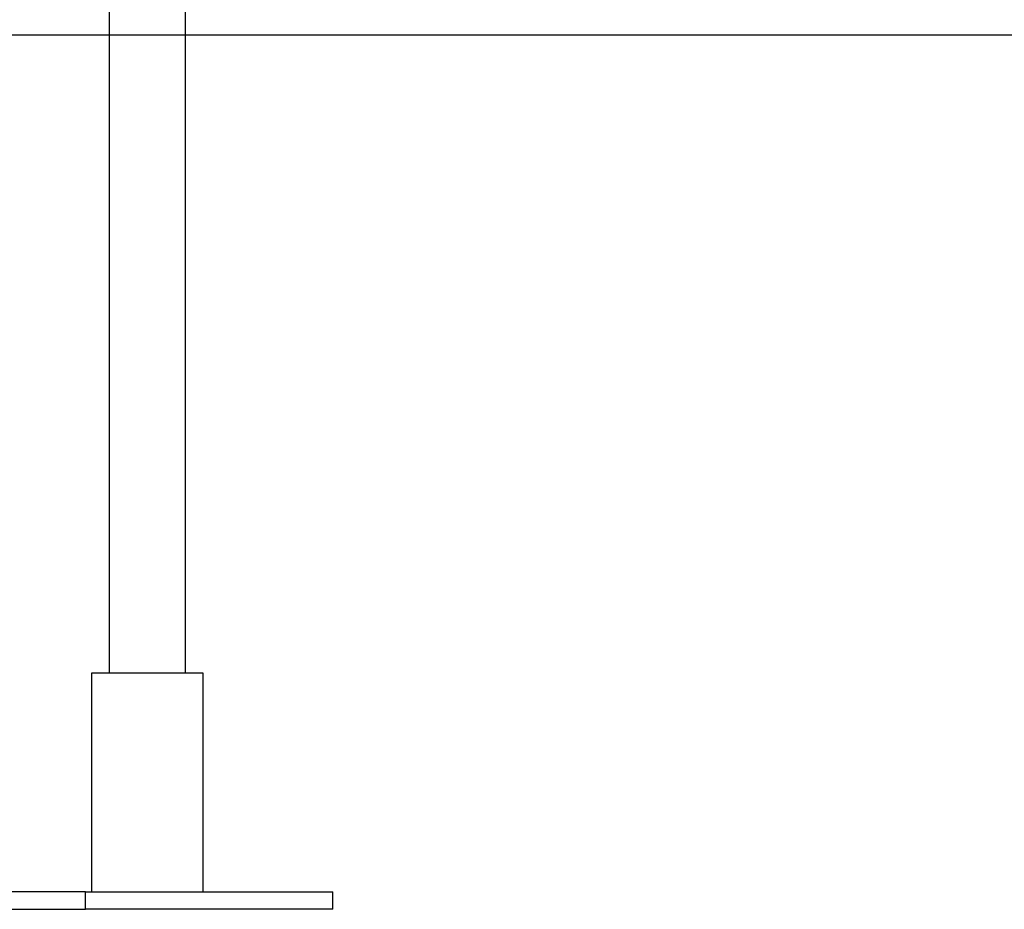
# Model space of a CAD drawing. Extents: x -49.1 to 49.1, y -17.2 to 17.2.
# Drawn here: x 8.3 to 12.8, y -14.2 to -10.1 of the extents above; entities that cross this region are included whole.
import ezdxf

# ---------------------------------------------------------------- set-up
doc = ezdxf.new("R2010")
doc.units = 0
doc.layers.get('0').update_dxf_attribs({"linetype": 'CONTINUOUS'})

msp = doc.modelspace()

# ---------------------------------------------------------------- linework, layer by layer
at = {"color": 0}
for points in [[(8.6594, -10.0236), (8.6594, -13.0836)], [(8.6594, -10.0236), (8.6594, -13.0836)], [(8.6594, -10.0236), (8.6594, -13.0836)], [(8.6594, -10.0236), (8.6594, -13.0836)], [(8.6594, -10.0236), (8.6594, -13.0836)], [(8.6594, -10.0236), (8.6594, -13.0836)], [(8.6594, -10.0236), (8.6594, -13.0836)], [(8.6594, -10.0236), (8.6594, -13.0836)], [(8.6594, -10.0236), (8.6594, -13.0836)], [(8.6594, -10.0236), (8.6594, -13.0836)], [(8.6594, -10.0236), (8.6594, -13.0836)], [(8.6594, -10.0236), (8.6594, -13.0836)], [(8.6594, -10.0236), (8.6594, -13.0836)], [(8.6594, -10.0236), (8.6594, -13.0836)], [(8.6594, -10.0236), (8.6594, -13.0836)], [(8.6594, -10.0236), (8.6594, -13.0836)], [(8.6594, -10.0236), (8.6594, -13.0836)], [(8.6594, -10.0236), (8.6594, -13.0836)], [(8.6594, -10.0236), (8.6594, -13.0836)], [(8.6594, -10.0236), (8.6594, -13.0836)], [(8.6594, -10.0236), (8.6594, -13.0836)], [(9.0094, -13.0836), (9.0094, -10.0236)], [(9.0094, -13.0836), (9.0094, -10.0236)], [(9.0094, -13.0836), (9.0094, -10.0236)], [(9.0094, -13.0836), (9.0094, -10.0236)], [(9.0094, -13.0836), (9.0094, -10.0236)], [(9.0094, -13.0836), (9.0094, -10.0236)], [(9.0094, -13.0836), (9.0094, -10.0236)], [(9.0094, -13.0836), (9.0094, -10.0236)], [(9.0094, -13.0836), (9.0094, -10.0236)], [(9.0094, -13.0836), (9.0094, -10.0236)], [(9.0094, -13.0836), (9.0094, -10.0236)], [(9.0094, -13.0836), (9.0094, -10.0236)], [(9.0094, -13.0836), (9.0094, -10.0236)], [(9.0094, -13.0836), (9.0094, -10.0236)], [(9.0094, -13.0836), (9.0094, -10.0236)], [(9.0094, -13.0836), (9.0094, -10.0236)], [(9.0094, -13.0836), (9.0094, -10.0236)], [(9.0094, -13.0836), (9.0094, -10.0236)], [(9.0094, -13.0836), (9.0094, -10.0236)], [(9.0094, -13.0836), (9.0094, -10.0236)], [(9.0094, -13.0836), (9.0094, -10.0236)], [(-49.0562, -10.1636), (42.4976, -10.1636)], [(-49.0562, -10.1636), (42.4976, -10.1636)], [(-49.0562, -10.1636), (42.4976, -10.1636)], [(-49.0562, -10.1636), (42.4976, -10.1636)], [(-49.0562, -10.1636), (42.4976, -10.1636)], [(-49.0562, -10.1636), (42.4976, -10.1636)], [(-49.0562, -10.1636), (42.4976, -10.1636)], [(-49.0562, -10.1636), (42.4976, -10.1636)], [(-49.0562, -10.1636), (42.4976, -10.1636)], [(-49.0562, -10.1636), (42.4976, -10.1636)], [(-49.0562, -10.1636), (42.4976, -10.1636)], [(-49.0562, -10.1636), (42.4976, -10.1636)], [(-49.0562, -10.1636), (42.4976, -10.1636)], [(-49.0562, -10.1636), (42.4976, -10.1636)], [(-49.0562, -10.1636), (42.4976, -10.1636)], [(-49.0562, -10.1636), (42.4976, -10.1636)], [(-49.0562, -10.1636), (42.4976, -10.1636)], [(-49.0562, -10.1636), (42.4976, -10.1636)], [(-49.0562, -10.1636), (42.4976, -10.1636)], [(-49.0562, -10.1636), (42.4976, -10.1636)], [(-49.0562, -10.1636), (42.4976, -10.1636)], [(8.5794, -13.0836), (8.5794, -13.0836)], [(8.6541, -13.0836), (8.5794, -13.0836)], [(8.6541, -13.0836), (8.5794, -13.0836)], [(8.6541, -13.0836), (8.5794, -13.0836)], [(8.6541, -13.0836), (8.5794, -13.0836)], [(8.6541, -13.0836), (8.5794, -13.0836)], [(8.6541, -13.0836), (8.5794, -13.0836)], [(8.6541, -13.0836), (8.5794, -13.0836)], [(8.6541, -13.0836), (8.5794, -13.0836)], [(8.6541, -13.0836), (8.5794, -13.0836)], [(8.6541, -13.0836), (8.5794, -13.0836)], [(8.6541, -13.0836), (8.5794, -13.0836)], [(8.6541, -13.0836), (8.5794, -13.0836)], [(8.6541, -13.0836), (8.5794, -13.0836)], [(8.6541, -13.0836), (8.5794, -13.0836)], [(8.6541, -13.0836), (8.5794, -13.0836)], [(8.6541, -13.0836), (8.5794, -13.0836)], [(8.6541, -13.0836), (8.5794, -13.0836)], [(8.6541, -13.0836), (8.5794, -13.0836)], [(8.6541, -13.0836), (8.5794, -13.0836)], [(8.6541, -13.0836), (8.5794, -13.0836)], [(8.6541, -13.0836), (8.5794, -13.0836)], [(8.5794, -13.0836), (8.5794, -13.0836)], [(8.5794, -13.0836), (8.5794, -14.0836)], [(8.5794, -13.0836), (8.5794, -14.0836)], [(8.5794, -13.0836), (8.5794, -14.0836)], [(8.5794, -13.0836), (8.5794, -14.0836)], [(8.5794, -13.0836), (8.5794, -14.0836)], [(8.5794, -13.0836), (8.5794, -14.0836)], [(8.5794, -13.0836), (8.5794, -14.0836)], [(8.5794, -13.0836), (8.5794, -14.0836)], [(8.5794, -13.0836), (8.5794, -14.0836)], [(8.5794, -13.0836), (8.5794, -14.0836)], [(8.5794, -13.0836), (8.5794, -14.0836)], [(8.5794, -13.0836), (8.5794, -14.0836)], [(8.5794, -13.0836), (8.5794, -14.0836)], [(8.5794, -13.0836), (8.5794, -14.0836)], [(8.5794, -13.0836), (8.5794, -14.0836)], [(8.5794, -13.0836), (8.5794, -14.0836)], [(8.5794, -13.0836), (8.5794, -14.0836)], [(8.5794, -13.0836), (8.5794, -14.0836)], [(8.5794, -13.0836), (8.5794, -14.0836)], [(8.5794, -13.0836), (8.5794, -14.0836)], [(8.5794, -13.0836), (8.5794, -14.0836)], [(8.6541, -13.0836), (8.6541, -13.0836)], [(8.6541, -13.0836), (8.6541, -13.0836)], [(9.0894, -13.0836), (8.6541, -13.0836)], [(9.0894, -13.0836), (8.6541, -13.0836)], [(9.0894, -13.0836), (8.6541, -13.0836)], [(9.0894, -13.0836), (8.6541, -13.0836)], [(9.0894, -13.0836), (8.6541, -13.0836)], [(9.0894, -13.0836), (8.6541, -13.0836)], [(9.0894, -13.0836), (8.6541, -13.0836)], [(9.0894, -13.0836), (8.6541, -13.0836)], [(9.0894, -13.0836), (8.6541, -13.0836)], [(9.0894, -13.0836), (8.6541, -13.0836)], [(9.0894, -13.0836), (8.6541, -13.0836)], [(9.0894, -13.0836), (8.6541, -13.0836)], [(9.0894, -13.0836), (8.6541, -13.0836)], [(9.0894, -13.0836), (8.6541, -13.0836)], [(9.0894, -13.0836), (8.6541, -13.0836)], [(9.0894, -13.0836), (8.6541, -13.0836)], [(9.0894, -13.0836), (8.6541, -13.0836)], [(9.0894, -13.0836), (8.6541, -13.0836)], [(9.0894, -13.0836), (8.6541, -13.0836)], [(9.0894, -13.0836), (8.6541, -13.0836)], [(9.0894, -13.0836), (8.6541, -13.0836)], [(8.6594, -13.0836), (8.6594, -13.0836)], [(9.0094, -13.0836), (9.0094, -13.0836)], [(9.0894, -13.0836), (9.0894, -13.0836)], [(9.0894, -14.0836), (9.0894, -13.0836)], [(9.0894, -14.0836), (9.0894, -13.0836)], [(9.0894, -14.0836), (9.0894, -13.0836)], [(9.0894, -14.0836), (9.0894, -13.0836)], [(9.0894, -14.0836), (9.0894, -13.0836)], [(9.0894, -14.0836), (9.0894, -13.0836)], [(9.0894, -14.0836), (9.0894, -13.0836)], [(9.0894, -14.0836), (9.0894, -13.0836)], [(9.0894, -14.0836), (9.0894, -13.0836)], [(9.0894, -14.0836), (9.0894, -13.0836)], [(9.0894, -14.0836), (9.0894, -13.0836)], [(9.0894, -14.0836), (9.0894, -13.0836)], [(9.0894, -14.0836), (9.0894, -13.0836)], [(9.0894, -14.0836), (9.0894, -13.0836)], [(9.0894, -14.0836), (9.0894, -13.0836)], [(9.0894, -14.0836), (9.0894, -13.0836)], [(9.0894, -14.0836), (9.0894, -13.0836)], [(9.0894, -14.0836), (9.0894, -13.0836)], [(9.0894, -14.0836), (9.0894, -13.0836)], [(9.0894, -14.0836), (9.0894, -13.0836)], [(9.0894, -14.0836), (9.0894, -13.0836)], [(9.0894, -13.0836), (9.0894, -13.0836)], [(8.5516, -14.0836), (7.9859, -14.0836)], [(8.5516, -14.0836), (7.9859, -14.0836)], [(8.5516, -14.0836), (7.9859, -14.0836)], [(8.5516, -14.0836), (7.9859, -14.0836)], [(8.5516, -14.0836), (7.9859, -14.0836)], [(8.5516, -14.0836), (7.9859, -14.0836)], [(8.5516, -14.0836), (7.9859, -14.0836)], [(8.5516, -14.0836), (7.9859, -14.0836)], [(8.5516, -14.0836), (7.9859, -14.0836)], [(8.5516, -14.0836), (7.9859, -14.0836)], [(8.5516, -14.0836), (7.9859, -14.0836)], [(8.5516, -14.0836), (7.9859, -14.0836)], [(8.5516, -14.0836), (7.9859, -14.0836)], [(8.5516, -14.0836), (7.9859, -14.0836)], [(8.5516, -14.0836), (7.9859, -14.0836)], [(8.5516, -14.0836), (7.9859, -14.0836)], [(8.5516, -14.0836), (7.9859, -14.0836)], [(8.5516, -14.0836), (7.9859, -14.0836)], [(8.5516, -14.0836), (7.9859, -14.0836)], [(8.5516, -14.0836), (7.9859, -14.0836)], [(8.5516, -14.0836), (7.9859, -14.0836)], [(8.5516, -14.0836), (8.5516, -14.0836)], [(8.5516, -14.0836), (8.5516, -14.0836)], [(8.5516, -14.1636), (8.5516, -14.0836)], [(8.5516, -14.1636), (8.5516, -14.0836)], [(8.5516, -14.1636), (8.5516, -14.0836)], [(8.5516, -14.1636), (8.5516, -14.0836)], [(8.5516, -14.1636), (8.5516, -14.0836)], [(8.5516, -14.1636), (8.5516, -14.0836)], [(8.5516, -14.1636), (8.5516, -14.0836)], [(8.5516, -14.1636), (8.5516, -14.0836)], [(8.5516, -14.1636), (8.5516, -14.0836)], [(8.5516, -14.1636), (8.5516, -14.0836)], [(8.5516, -14.1636), (8.5516, -14.0836)], [(8.5516, -14.1636), (8.5516, -14.0836)], [(8.5516, -14.1636), (8.5516, -14.0836)], [(8.5516, -14.1636), (8.5516, -14.0836)], [(8.5516, -14.1636), (8.5516, -14.0836)], [(8.5516, -14.1636), (8.5516, -14.0836)], [(8.5516, -14.1636), (8.5516, -14.0836)], [(8.5516, -14.1636), (8.5516, -14.0836)], [(8.5516, -14.1636), (8.5516, -14.0836)], [(8.5516, -14.1636), (8.5516, -14.0836)], [(8.5516, -14.1636), (8.5516, -14.0836)], [(8.5516, -14.0836), (8.5516, -14.0836)], [(8.5516, -14.0836), (9.683, -14.0836)], [(8.5516, -14.0836), (9.683, -14.0836)], [(8.5516, -14.0836), (9.683, -14.0836)], [(8.5516, -14.0836), (9.683, -14.0836)], [(8.5516, -14.0836), (9.683, -14.0836)], [(8.5516, -14.0836), (9.683, -14.0836)], [(8.5516, -14.0836), (9.683, -14.0836)], [(8.5516, -14.0836), (9.683, -14.0836)], [(8.5516, -14.0836), (9.683, -14.0836)], [(8.5516, -14.0836), (9.683, -14.0836)], [(8.5516, -14.0836), (9.683, -14.0836)], [(8.5516, -14.0836), (9.683, -14.0836)], [(8.5516, -14.0836), (9.683, -14.0836)], [(8.5516, -14.0836), (9.683, -14.0836)], [(8.5516, -14.0836), (9.683, -14.0836)], [(8.5516, -14.0836), (9.683, -14.0836)], [(8.5516, -14.0836), (9.683, -14.0836)], [(8.5516, -14.0836), (9.683, -14.0836)], [(8.5516, -14.0836), (9.683, -14.0836)], [(8.5516, -14.0836), (9.683, -14.0836)], [(8.5516, -14.0836), (9.683, -14.0836)], [(8.5794, -14.0836), (8.5794, -14.0836)], [(9.0894, -14.0836), (9.0894, -14.0836)], [(9.683, -14.0836), (9.683, -14.0836)], [(9.683, -14.0836), (9.683, -14.0836)], [(9.683, -14.1636), (9.683, -14.0836)], [(9.683, -14.1636), (9.683, -14.0836)], [(9.683, -14.1636), (9.683, -14.0836)], [(9.683, -14.1636), (9.683, -14.0836)], [(9.683, -14.1636), (9.683, -14.0836)], [(9.683, -14.1636), (9.683, -14.0836)], [(9.683, -14.1636), (9.683, -14.0836)], [(9.683, -14.1636), (9.683, -14.0836)], [(9.683, -14.1636), (9.683, -14.0836)], [(9.683, -14.1636), (9.683, -14.0836)], [(9.683, -14.1636), (9.683, -14.0836)], [(9.683, -14.1636), (9.683, -14.0836)], [(9.683, -14.1636), (9.683, -14.0836)], [(9.683, -14.1636), (9.683, -14.0836)], [(9.683, -14.1636), (9.683, -14.0836)], [(9.683, -14.1636), (9.683, -14.0836)], [(9.683, -14.1636), (9.683, -14.0836)], [(9.683, -14.1636), (9.683, -14.0836)], [(9.683, -14.1636), (9.683, -14.0836)], [(9.683, -14.1636), (9.683, -14.0836)], [(9.683, -14.1636), (9.683, -14.0836)], [(7.9859, -14.1636), (8.5516, -14.1636)], [(7.9859, -14.1636), (8.5516, -14.1636)], [(7.9859, -14.1636), (8.5516, -14.1636)], [(7.9859, -14.1636), (8.5516, -14.1636)], [(7.9859, -14.1636), (8.5516, -14.1636)], [(7.9859, -14.1636), (8.5516, -14.1636)], [(7.9859, -14.1636), (8.5516, -14.1636)], [(7.9859, -14.1636), (8.5516, -14.1636)], [(7.9859, -14.1636), (8.5516, -14.1636)], [(7.9859, -14.1636), (8.5516, -14.1636)], [(7.9859, -14.1636), (8.5516, -14.1636)], [(7.9859, -14.1636), (8.5516, -14.1636)], [(7.9859, -14.1636), (8.5516, -14.1636)], [(7.9859, -14.1636), (8.5516, -14.1636)], [(7.9859, -14.1636), (8.5516, -14.1636)], [(7.9859, -14.1636), (8.5516, -14.1636)], [(7.9859, -14.1636), (8.5516, -14.1636)], [(7.9859, -14.1636), (8.5516, -14.1636)], [(7.9859, -14.1636), (8.5516, -14.1636)], [(7.9859, -14.1636), (8.5516, -14.1636)], [(7.9859, -14.1636), (8.5516, -14.1636)], [(8.5516, -14.1636), (8.5516, -14.1636)], [(8.5516, -14.1636), (8.5516, -14.1636)], [(8.5516, -14.1636), (8.5516, -14.1636)], [(9.683, -14.1636), (8.5516, -14.1636)], [(9.683, -14.1636), (8.5516, -14.1636)], [(9.683, -14.1636), (8.5516, -14.1636)], [(9.683, -14.1636), (8.5516, -14.1636)], [(9.683, -14.1636), (8.5516, -14.1636)], [(9.683, -14.1636), (8.5516, -14.1636)], [(9.683, -14.1636), (8.5516, -14.1636)], [(9.683, -14.1636), (8.5516, -14.1636)], [(9.683, -14.1636), (8.5516, -14.1636)], [(9.683, -14.1636), (8.5516, -14.1636)], [(9.683, -14.1636), (8.5516, -14.1636)], [(9.683, -14.1636), (8.5516, -14.1636)], [(9.683, -14.1636), (8.5516, -14.1636)], [(9.683, -14.1636), (8.5516, -14.1636)], [(9.683, -14.1636), (8.5516, -14.1636)], [(9.683, -14.1636), (8.5516, -14.1636)], [(9.683, -14.1636), (8.5516, -14.1636)], [(9.683, -14.1636), (8.5516, -14.1636)], [(9.683, -14.1636), (8.5516, -14.1636)], [(9.683, -14.1636), (8.5516, -14.1636)], [(9.683, -14.1636), (8.5516, -14.1636)], [(9.683, -14.1636), (9.683, -14.1636)], [(9.683, -14.1636), (9.683, -14.1636)]]:
    msp.add_lwpolyline(points, dxfattribs=at)

doc.saveas('drawing.dxf')
